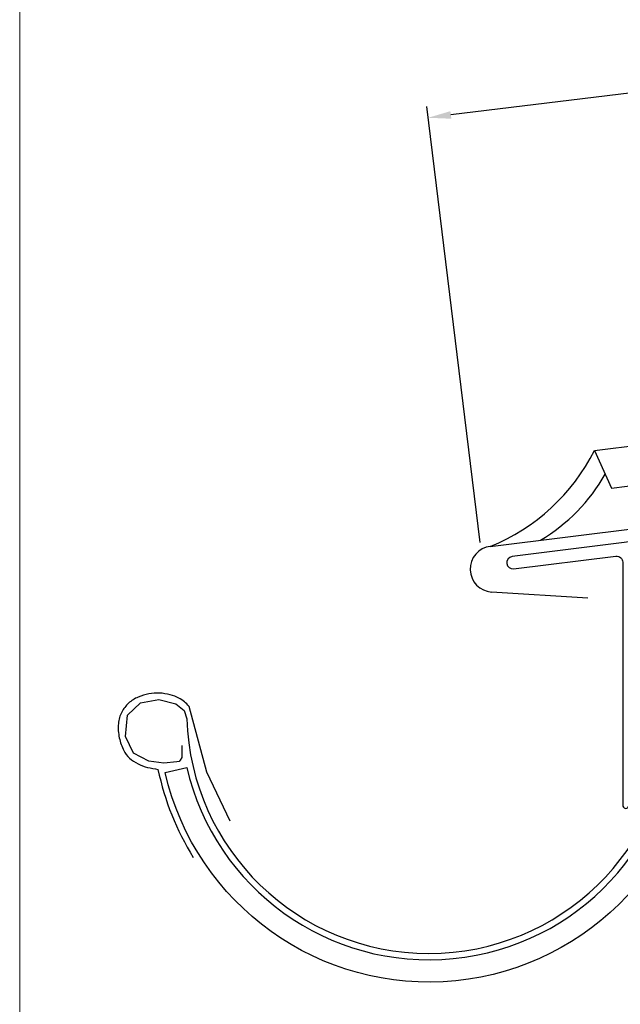
# Model space of a CAD drawing. Units: millimetres. Extents: x -4827 to 49754, y 0 to 4967.
# Drawn here: x 37965 to 38161, y 246 to 568 of the extents above; entities that cross this region are included whole.
import ezdxf

# ---------------------------------------------------------------- set-up
doc = ezdxf.new("R2010")
doc.units = ezdxf.units.MM
doc.layers.get('Defpoints').update_dxf_attribs({"lineweight": 5})
for name, color, linetype, lineweight, true_color in [('01_PREFA-Dachprodukt', 7, 'Continuous', 25, 0xe1000f), ('02_Kantteile', 7, 'Continuous', 25, 0xff7f7f), ('08_Bemassung', 7, 'Continuous', 5, 0x505f69), ('10_Blattrahmen', 7, 'Continuous', 20, 0x000000)]:
    doc.layers.add(name, color=color, linetype=linetype, lineweight=lineweight, true_color=true_color)
doc.layers.add('1 Produkte PREFA', color=10, linetype='Continuous')
doc.styles.get("Standard").update_dxf_attribs({"font": 'arial.ttf'})
doc.dimstyles.new('ISO-25', dxfattribs={"dimscale": 2, "dimtxt": 2, "dimasz": 2.5, "dimexe": 1.25, "dimexo": 0.625, "dimgap": 1, "dimtad": 1, "dimtxsty": 'Standard', "dimcen": 2.5, "dimadec": 0, "dimazin": 0, "dimtfac": 1, "dimtmove": 0, "dimatfit": 3, "dimfxl": 1, "dimarcsym": 0})

# ---------------------------------------------------------------- blocks, each defined once
blk = doc.blocks.new('*D82')
at = {"layer": '08_Bemassung', "color": 0, "linetype": 'ByBlock', "lineweight": -2, "transparency": 16777216}
for p, q in [((38304.04, 519.52), (38298.5, 564.66)), ((38291.51, 560.02), (38105.68, 537.21)), ((38115.29, 397.39), (38097.78, 540.02))]:
    blk.add_line(p, q, dxfattribs=at)
at = {"layer": '08_Bemassung', "color": 0, "transparency": 16777216}
for points in [[(38291.36, 561.27), (38291.66, 558.78), (38298.96, 560.94)], [(38105.53, 538.45), (38105.84, 535.97), (38098.24, 536.29)]]:
    blk.add_solid(points, dxfattribs=at)
at = {"layer": 'Defpoints', "color": 0, "transparency": 16777216}
for p in [(38098.24, 536.29), (38304.27, 517.65), (38115.52, 395.53)]:
    blk.add_point(p, dxfattribs=at)
at = {"layer": '08_Bemassung', "color": 0, "transparency": 16777216, "insert": (38197.86, 554.63), "char_height": 6, "attachment_point": 5, "rotation": 7}
blk.add_mtext('150 mm', dxfattribs=at)

msp = doc.modelspace()

# ---------------------------------------------------------------- linework, layer by layer
at = {"layer": '01_PREFA-Dachprodukt'}
msp.add_line((38152.682, 427.439), (38158.239, 415.12), dxfattribs=at)
for centre, radius, start, end in [((38093.772, 457.271), 66.033, 292.06138, 333.14215), ((38104.728, 448.841), 59.101, 300.79195, 330.48819)]:
    msp.add_arc(centre, radius, start, end, dxfattribs=at)
at = {"layer": '02_Kantteile'}
for points in [[(38342.428, 421.977), (38349.384, 422.759, -1), (38349.608, 420.771), (38125.711, 392.718, 1), (38126.199, 388.748), (38159.66, 392.856, -0.4504672), (38161.904, 390.871), (38161.904, 311.363, 0.7300768), (38163.719, 310.782), (38173.33, 324.271)], [(38033.529, 306.185), (38025.879, 322.205), (38020.036, 343.731, 0.048174), (38018.512, 345.238, 0.04778), (38016.719, 346.433, 0.061445), (38013.92, 347.518, 0.046774), (38010.305, 348.077, 0.062395), (38006.927, 347.858, 0.054375), (38003.352, 346.761, 0.084239), (38000.268, 344.764, 0.085036), (37998.033, 341.875, 0.101297), (37996.917, 338.089, 0.076993), (37997.24, 333.387, 0.05766), (37998.688, 329.264, 0.100713), (38000.556, 326.824, 0.059375), (38003.364, 324.912, 0.062153), (38006.451, 323.767, 0.022296), (38009.884, 323.12, 0.087626), (38021.432, 294.338, 0.087626)]]:
    msp.add_lwpolyline(points, format="xyb", dxfattribs=at)
msp.add_lwpolyline([(38012.189, 322.137), (38019.293, 323.781, 0.878557), (38179.741, 339.612), (38180.744, 383.571, -0.3723613), (38191.278, 395.208), (38355.706, 415.397), (38356.595, 408.16), (38191.557, 387.896, 0.3723613), (38188.046, 384.017), (38187.033, 339.612, -0.879697)], format="xyb", close=True, dxfattribs=at)
at = {"layer": '1 Produkte PREFA'}
for p, q in [((38152.682, 427.439), (38228.768, 436.781)), ((38118.574, 396.073), (38434.328, 434.843)), ((38158.239, 415.12), (38222.337, 422.99)), ((38150.477, 379.128), (38119.008, 381.144))]:
    msp.add_line(p, q, dxfattribs=at)
msp.add_lwpolyline([(38017.735, 330.896), (38017.685, 328.746), (38017.635, 326.995), (38017.135, 326.095), (38016.785, 325.745), (38016.034, 325.545), (38011.831, 325.095), (38006.928, 325.795), (38001.924, 328.395), (37999.272, 333.846), (37999.873, 340.897), (38004.176, 344.847), (38010.18, 345.997), (38015.734, 344.597), (38018.436, 342.397), (38019.32, 339.676, 0.9696975), (38177.659, 339.676), (38177.659, 345.905), (38176.952, 353.247), (38176.356, 355.529), (38175.661, 356.025), (38174.569, 356.124), (38173.477, 355.529), (38169.109, 349.973)], format="xyb", dxfattribs=at)
msp.add_arc((38119.488, 388.629), 7.5, 97, 266.33442, dxfattribs=at)
at = {"layer": '10_Blattrahmen'}
msp.add_lwpolyline([(39004.151, 0), (39004.151, 734.999), (37964.653, 734.999), (37964.653, 0)], close=True, dxfattribs=at)

# ---------------------------------------------------------------- dimensions: what is measured, and where the dimension line sits
at = {"layer": '08_Bemassung'}
dim = msp.add_linear_dim(base=(38098.24, 536.294), p1=(38304.271, 517.655), p2=(38115.523, 395.53), angle=7, text='150 mm', dimstyle='ISO-25', override={"dimscale": 3}, dxfattribs=at)
dim.commit()
dim.dimension.update_dxf_attribs({"geometry": '*D82', "text_midpoint": (38197.859, 554.635)})

doc.saveas('drawing.dxf')
